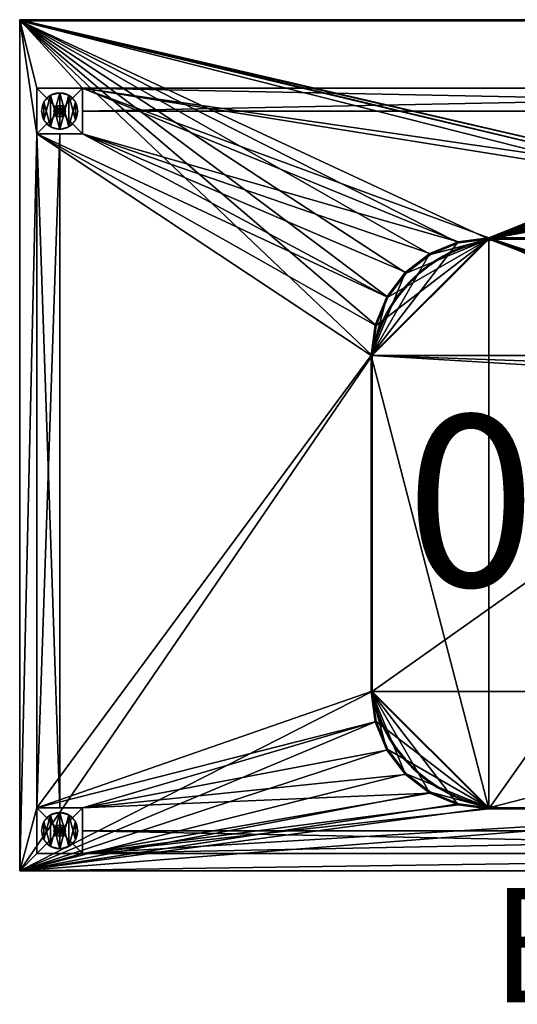
# Model space of a CAD drawing. Extents: x -232 to 2039, y -862 to 699.
# Drawn here: x -232 to 203, y -862 to 0 of the extents above; entities that cross this region are included whole.
import ezdxf
from ezdxf.enums import TextEntityAlignment as Align

# ---------------------------------------------------------------- set-up
doc = ezdxf.new("R2010")
doc.units = 0
doc.header["$MEASUREMENT"] = 0
for name, color, linetype in [('3D', 7, 'Continuous'), ('NAME', 1, 'Continuous'), ('NUMBER', 5, 'Continuous'), ('Plan', 1, 'Continuous')]:
    doc.layers.add(name, color=color, linetype=linetype)

# ---------------------------------------------------------------- blocks, each defined once
blk = doc.blocks.new('*U2')
at = {"layer": 'Plan'}
for p, q in [((882.5, 0), (-232.5, 0)), ((-232.5, 0), (-232.5, -1)), ((-232.5, -1), (882.5, -1)), ((-232.5, -1), (-232.5, -745)), ((-217.5, -100), (-217.5, -60)), ((-217.5, -60), (-177.5, -60)), ((-177.5, -60), (827.5, -60)), ((-177.5, -60), (-177.5, -100)), ((-177.5, -80), (827.5, -80)), ((-217.5, -690), (-217.5, -100)), ((-197.5, -100), (-217.5, -100)), ((-177.5, -100), (-217.5, -100)), ((-197.5, -690), (-197.5, -100)), ((203, -191), (472, -191)), ((472, -192), (203, -192)), ((75, -588), (75, -294)), ((76, -294), (76, -588)), ((-197.5, -690), (-217.5, -690)), ((-217.5, -730), (-217.5, -690)), ((-217.5, -690), (-177.5, -690)), ((-177.5, -690), (-177.5, -730)), ((203, -690), (472, -690)), ((472, -691), (203, -691)), ((827.5, -710), (-177.5, -710)), ((-177.5, -710), (-177.5, -730)), ((-177.5, -730), (-217.5, -730)), ((827.5, -730), (-177.5, -730)), ((-232.5, -745), (882.5, -745))]:
    blk.add_line(p, q, dxfattribs=at)
for centre, radius, start, end in [((-197.5, -80), 16, 90, 270), ((-197.5, -80), 16, 270, 90), ((-197.5, -80), 5, 90, 270), ((-197.5, -80), 5, 270, 90), ((199.66, -317.88), 126.93, 88.49261, 169.15379), ((199.66, -317.91), 125.95, 88.48215, 169.0572), ((199.66, -564.12), 126.93, 190.84621, 271.50739), ((199.66, -564.09), 125.95, 190.9428, 271.51785), ((-197.5, -710), 16, 90, 270), ((-197.5, -710), 16, 270, 90), ((-197.5, -710), 5, 90, 270), ((-197.5, -710), 5, 270, 90)]:
    blk.add_arc(centre, radius, start, end, dxfattribs=at)
at = {"layer": 'NAME'}
blk.add_attdef('NAME', text='', height=100, dxfattribs=at).set_placement((185.49, -860.22, 0), align=Align.CENTER)
at = {"layer": 'NUMBER'}
blk.add_attdef('NUMBER', (105.52, -596.16), '', height=150, dxfattribs=at)
at = {"layer": '3D'}
mesh = blk.add_polyface(dxfattribs=at)
corners = [(-217.5, -100, 810), (-217.5, -690, 810), (-197.5, -100, 810), (-197.5, -690, 810), (-217.5, -690, 550), (-197.5, -690, 550), (-217.5, -100, 550), (-197.5, -100, 550), (-217.5, -730, 20), (-217.5, -690, 25), (-217.5, -690, 20), (-177.5, -690, 25), (-177.5, -690, 20), (-177.5, -730, 20), (-217.5, -730, 25), (-193.17, -707.5, 20), (-192.5, -710, 5), (-193.17, -707.5, 5), (-195, -705.67, 20), (-195, -705.67, 5), (-197.5, -705, 20), (-197.5, -705, 5), (-200, -705.67, 20), (-200, -705.67, 5), (-201.83, -707.5, 20), (-201.83, -707.5, 5), (-202.5, -710, 20), (-197.5, -715, 5), (-195, -714.33, 5), (-193.17, -712.5, 5), (-200, -714.33, 5), (-200, -714.33, 20), (-197.5, -715, 20), (-195, -714.33, 20), (-201.83, -712.5, 20), (-189.5, -696.14, 5), (-189.5, -696.14, 0), (-197.5, -694, 5), (-197.5, -694, 0), (-205.5, -696.14, 5), (-205.5, -696.14, 0), (-211.36, -702, 5), (-211.36, -702, 0), (-213.5, -710, 5), (-213.5, -710, 0), (-197.5, -726, 0), (-189.5, -723.86, 0), (-205.5, -723.86, 0), (-205.5, -723.86, 5), (-197.5, -726, 5), (-211.36, -718, 5), (-232.5, 0, 810), (-217.5, -100, 810), (-232.5, -745, 810), (-217.5, -690, 810), (-232.5, -1, 850), (-232.5, -745, 850), (-217.5, -730, 25), (-217.5, -690, 25), (-177.5, -690, 810), (-177.5, -690, 25), (-177.5, -730, 25)]
mesh.append_faces([[corners[k] for k in face] for face in [(2, 1, 3), (1, 5, 3), (5, 6, 7), (7, 3, 5), (0, 4, 1), (8, 9, 10), (10, 11, 12), (13, 10, 12), (15, 16, 17), (18, 17, 19), (20, 19, 21), (22, 21, 23), (24, 23, 25), (37, 36, 38), (39, 38, 40), (41, 40, 42), (43, 42, 44), (55, 53, 56), (57, 54, 58), (58, 59, 60), (61, 58, 60)]], dxfattribs={"vtx0": -1})
mesh.append_faces([[corners[k] for k in face] for face in [(23, 30, 25), (22, 31, 20), (20, 32, 18), (18, 33, 15), (40, 47, 42), (39, 48, 37), (37, 49, 35), (51, 52, 53)]], dxfattribs={"vtx0": -1, "vtx1": -1})
mesh.append_faces([[corners[k] for k in face] for face in [(53, 52, 54)]], dxfattribs={"vtx0": -1, "vtx1": -1, "vtx2": -1})
mesh.append_faces([[corners[k] for k in face] for face in [(27, 23, 21), (28, 21, 19), (29, 19, 17), (34, 22, 24), (45, 40, 38), (46, 38, 36), (50, 39, 41)]], dxfattribs={"vtx0": -1, "vtx2": -1})
mesh.append_faces([[corners[k] for k in face] for face in [(0, 1, 2), (4, 5, 1), (4, 6, 5), (2, 3, 7), (6, 4, 0), (9, 11, 10), (9, 14, 11), (15, 17, 18), (18, 19, 20), (20, 21, 22), (22, 23, 24), (24, 25, 26), (35, 36, 37), (37, 38, 39), (39, 40, 41), (41, 42, 43), (54, 59, 58)]], dxfattribs={"vtx1": -1})
mesh = blk.add_polyface(dxfattribs=at)
corners = [(-217.5, -100, 810), (-197.5, -100, 810), (-217.5, -100, 550), (-197.5, -100, 550), (-217.5, -100, 25), (-217.5, -60, 25), (-217.5, -100, 20), (-177.5, -100, 25), (-177.5, -100, 20), (-217.5, -60, 20), (-177.5, -60, 25), (-197.5, -85, 20), (-197.5, -85, 5), (-195, -84.33, 20), (-195, -84.33, 5), (-193.17, -82.5, 20), (-193.17, -82.5, 5), (-192.5, -80, 20), (-192.5, -80, 5), (-202.5, -80, 20), (-202.5, -80, 5), (-201.83, -82.5, 20), (-201.83, -82.5, 5), (-200, -84.33, 20), (-200, -84.33, 5), (-200, -75.67, 5), (-197.5, -75, 5), (-195, -75.67, 5), (-193.17, -77.5, 5), (-201.83, -77.5, 5), (-197.5, -75, 20), (-195, -75.67, 20), (-193.17, -77.5, 20), (-200, -75.67, 20), (-197.5, -96, 5), (-197.5, -96, 0), (-189.5, -93.86, 5), (-189.5, -93.86, 0), (-183.64, -88, 5), (-183.64, -88, 0), (-213.5, -80, 5), (-213.5, -80, 0), (-211.36, -88, 5), (-211.36, -88, 0), (-205.5, -93.86, 5), (-205.5, -93.86, 0), (-205.5, -66.14, 0), (-197.5, -64, 0), (-189.5, -66.14, 0), (-211.36, -72, 0), (-197.5, -64, 5), (-189.5, -66.14, 5), (-183.64, -72, 5), (-205.5, -66.14, 5), (-232.5, -1, 850), (-232.5, 0, 810), (-232.5, -745, 810), (-217.5, -100, 810), (-217.5, -60, 810), (-217.5, -100, 25), (-177.5, -100, 810), (-177.5, -100, 25), (-217.5, -60, 25)]
mesh.append_faces([[corners[k] for k in face] for face in [(2, 1, 3), (8, 4, 6), (10, 4, 7), (13, 12, 14), (15, 14, 16), (17, 16, 18), (21, 20, 22), (23, 22, 24), (11, 24, 12), (16, 28, 18), (29, 22, 20), (32, 15, 17), (36, 35, 37), (38, 37, 39), (42, 41, 43), (44, 43, 45), (34, 45, 35), (61, 57, 59)]], dxfattribs={"vtx0": -1})
mesh.append_faces([[corners[k] for k in face] for face in [(24, 25, 12), (12, 26, 14), (14, 27, 16), (23, 33, 21), (45, 46, 35), (35, 47, 37), (37, 48, 39), (44, 53, 42)]], dxfattribs={"vtx0": -1, "vtx1": -1})
mesh.append_faces([[corners[k] for k in face] for face in [(29, 24, 22), (30, 23, 11), (31, 11, 13), (32, 13, 15), (49, 45, 43), (50, 44, 34), (51, 34, 36), (52, 36, 38), (54, 55, 56)]], dxfattribs={"vtx0": -1, "vtx2": -1})
mesh.append_faces([[corners[k] for k in face] for face in [(0, 1, 2), (4, 5, 6), (7, 4, 8), (6, 9, 8), (11, 12, 13), (13, 14, 15), (15, 16, 17), (19, 20, 21), (21, 22, 23), (23, 24, 11), (34, 35, 36), (36, 37, 38), (40, 41, 42), (42, 43, 44), (44, 45, 34), (57, 58, 59), (60, 57, 61), (59, 62, 61)]], dxfattribs={"vtx1": -1})
mesh = blk.add_polyface(dxfattribs=at)
corners = [(-217.5, -100, 20), (-217.5, -60, 25), (-217.5, -60, 20), (-177.5, -60, 25), (-177.5, -60, 20), (-177.5, -100, 20), (-217.5, -100, 25), (-192.5, -80, 20), (-192.5, -80, 5), (-193.17, -77.5, 20), (-193.17, -77.5, 5), (-195, -75.67, 20), (-195, -75.67, 5), (-197.5, -75, 20), (-197.5, -75, 5), (-200, -75.67, 20), (-200, -75.67, 5), (-201.83, -77.5, 20), (-201.83, -77.5, 5), (-202.5, -80, 20), (-202.5, -80, 5), (-197.5, -85, 5), (-195, -84.33, 5), (-193.17, -82.5, 5), (-200, -84.33, 5), (-200, -84.33, 20), (-197.5, -85, 20), (-195, -84.33, 20), (-201.83, -82.5, 20), (-183.64, -72, 5), (-183.64, -72, 0), (-189.5, -66.14, 5), (-189.5, -66.14, 0), (-197.5, -64, 5), (-197.5, -64, 0), (-205.5, -66.14, 5), (-205.5, -66.14, 0), (-211.36, -72, 5), (-211.36, -72, 0), (-213.5, -80, 5), (-213.5, -80, 0), (-197.5, -96, 0), (-189.5, -93.86, 0), (-183.64, -88, 0), (-205.5, -93.86, 0), (-211.36, -88, 0), (-205.5, -93.86, 5), (-197.5, -96, 5), (-189.5, -93.86, 5), (-211.36, -88, 5), (-177.5, -60, 810), (-217.5, -60, 810), (-232.5, 0, 810), (-217.5, -100, 810), (-232.5, 0, 890), (-232.5, -1, 850), (-232.5, -1, 890), (-217.5, -100, 25), (-217.5, -60, 25), (-177.5, -60, 25), (-177.5, -100, 25)]
mesh.append_faces([[corners[k] for k in face] for face in [(0, 1, 2), (2, 3, 4), (5, 2, 4), (9, 8, 10), (11, 10, 12), (13, 12, 14), (15, 14, 16), (17, 16, 18), (19, 18, 20), (28, 17, 19), (31, 30, 32), (33, 32, 34), (35, 34, 36), (37, 36, 38), (39, 38, 40), (38, 45, 40), (49, 37, 39), (57, 51, 58), (58, 50, 59), (60, 58, 59)]], dxfattribs={"vtx0": -1})
mesh.append_faces([[corners[k] for k in face] for face in [(16, 24, 18), (15, 25, 13), (13, 26, 11), (11, 27, 9), (36, 44, 38), (35, 46, 33), (33, 47, 31), (31, 48, 29)]], dxfattribs={"vtx0": -1, "vtx1": -1})
mesh.append_faces([[corners[k] for k in face] for face in [(21, 16, 14), (22, 14, 12), (23, 12, 10), (28, 15, 17), (41, 36, 34), (42, 34, 32), (43, 32, 30), (49, 35, 37), (52, 51, 53)]], dxfattribs={"vtx0": -1, "vtx2": -1})
mesh.append_faces([[corners[k] for k in face] for face in [(1, 3, 2), (1, 6, 3), (7, 8, 9), (9, 10, 11), (11, 12, 13), (13, 14, 15), (15, 16, 17), (17, 18, 19), (29, 30, 31), (31, 32, 33), (33, 34, 35), (35, 36, 37), (37, 38, 39), (51, 50, 58)]], dxfattribs={"vtx1": -1})
mesh.append_faces([[corners[k] for k in face] for face in [(50, 51, 52), (54, 52, 55)]], dxfattribs={"vtx1": -1, "vtx2": -1})
mesh.append_faces([[corners[k] for k in face] for face in [(55, 56, 54)]], dxfattribs={"vtx2": -1})
mesh = blk.add_polyface(dxfattribs=at)
corners = [(-177.5, -60, 700), (-177.5, -60, 550), (-177.5, -80, 700), (-177.5, -80, 550), (-177.5, -60, 25), (-177.5, -100, 25), (-177.5, -60, 20), (-177.5, -100, 20), (-183.64, -88, 5), (-183.64, -88, 0), (-181.5, -80, 5), (-181.5, -80, 0), (-183.64, -72, 5), (-183.64, -72, 0), (309.84, -138.25, 810), (178, -191, 810), (-177.5, -60, 810), (316.25, -131.84, 810), (-232.5, 0, 810), (325, -129.5, 810), (-177.5, -100, 810), (88.8, -242.5, 810), (-217.5, -100, 810), (78.51, -267.34, 810), (75, -294, 810), (151.34, -194.51, 810), (126.5, -204.8, 810), (105.17, -221.17, 810), (325, -129.5, 850), (-232.5, -1, 850), (316.25, -131.84, 850), (309.84, -138.25, 850), (178, -192, 850), (76, -294, 850), (79.48, -267.6, 850), (89.67, -243, 850), (105.88, -221.88, 850), (127, -205.67, 850), (151.6, -195.48, 850), (882.5, 0, 890), (-232.5, 0, 890), (882.5, -1, 850), (-232.5, -1, 890), (-177.5, -60, 25), (-177.5, -100, 25), (78.51, -267.34, 550), (88.8, -242.5, 550), (105.17, -221.17, 550), (126.5, -204.8, 550), (178, -191, 550), (75, -294, 550), (151.34, -194.51, 550), (151.6, -195.48, 551), (127, -205.67, 551), (105.88, -221.88, 551), (89.67, -243, 551), (76, -294, 551), (178, -192, 551), (79.48, -267.6, 551)]
mesh.append_faces([[corners[k] for k in face] for face in [(2, 1, 3), (6, 5, 7), (10, 9, 11), (12, 11, 13), (9, 13, 11), (12, 8, 10), (39, 18, 40), (43, 20, 44), (45, 21, 46), (46, 27, 47), (47, 26, 48), (52, 37, 53), (53, 36, 54), (54, 35, 55)]], dxfattribs={"vtx0": -1})
mesh.append_faces([[corners[k] for k in face] for face in [(17, 18, 19), (20, 21, 22), (16, 25, 20), (28, 29, 30), (30, 29, 31), (49, 50, 51), (51, 50, 48), (48, 50, 47), (47, 50, 46), (56, 57, 58), (58, 57, 55), (55, 57, 54), (54, 57, 53)]], dxfattribs={"vtx0": -1, "vtx1": -1})
mesh.append_faces([[corners[k] for k in face] for face in [(14, 15, 16), (17, 16, 18), (31, 29, 32)]], dxfattribs={"vtx0": -1, "vtx1": -1, "vtx2": -1})
mesh.append_faces([[corners[k] for k in face] for face in [(22, 21, 23), (22, 23, 24), (20, 25, 26), (20, 26, 27), (29, 33, 34), (29, 34, 35), (29, 36, 37), (29, 37, 38)]], dxfattribs={"vtx0": -1, "vtx2": -1})
mesh.append_faces([[corners[k] for k in face] for face in [(0, 1, 2), (4, 5, 6), (8, 9, 10), (10, 11, 12), (29, 41, 42), (16, 20, 43)]], dxfattribs={"vtx1": -1})
mesh.append_faces([[corners[k] for k in face] for face in [(15, 25, 16), (27, 21, 20), (35, 36, 29), (38, 32, 29)]], dxfattribs={"vtx1": -1, "vtx2": -1})
mesh.append_faces([[corners[k] for k in face] for face in [(46, 21, 27), (47, 27, 26), (48, 26, 25), (53, 37, 36), (54, 36, 35), (55, 35, 34)]], dxfattribs={"vtx2": -1})
mesh = blk.add_polyface(dxfattribs=at)
corners = [(-177.5, -60, 700), (-177.5, -80, 700), (827.5, -60, 700), (-177.5, -60, 550), (827.5, -80, 550), (-177.5, -80, 550), (325, -164.5, 850), (325, -164.5, 810), (316.25, -162.16, 850), (316.25, -162.16, 810), (309.84, -155.75, 850), (309.84, -155.75, 810), (307.5, -147, 850), (307.5, -147, 810), (309.84, -138.25, 850), (309.84, -138.25, 810), (316.25, -131.84, 850), (316.25, -131.84, 810), (325, -129.5, 850), (325, -129.5, 810), (472, -191, 810), (178, -191, 810), (-177.5, -60, 810), (-232.5, 0, 810), (882.5, 0, 810), (882.5, -1, 850), (-232.5, -1, 850), (178, -192, 850), (472, -192, 850), (-232.5, 0, 890), (-232.5, -1, 890), (882.5, 0, 890), (126.5, -204.8, 550), (151.34, -194.51, 810), (151.34, -194.51, 550), (178, -191, 550), (472, -191, 550), (449.05, -280.75, 550), (178, -192, 551), (151.6, -195.48, 551), (151.6, -195.48, 850), (127, -205.67, 850), (472, -192, 551), (127, -205.67, 551), (449.05, -280.75, 551), (333.75, -131.84, 850), (333.75, -131.84, 810), (340.16, -138.25, 850), (340.16, -138.25, 810), (342.5, -147, 850), (342.5, -147, 810), (340.16, -155.75, 850), (340.16, -155.75, 810), (333.75, -162.16, 850), (333.75, -162.16, 810)]
mesh.append_faces([[corners[k] for k in face] for face in [(3, 4, 5), (4, 1, 5), (2, 3, 0), (8, 7, 9), (10, 9, 11), (12, 11, 13), (14, 13, 15), (16, 15, 17), (18, 17, 19), (32, 33, 34), (35, 33, 21), (35, 20, 36), (39, 27, 40), (42, 27, 38), (43, 38, 39), (45, 19, 46), (47, 46, 48), (49, 48, 50), (51, 50, 52), (53, 52, 54), (6, 54, 7)]], dxfattribs={"vtx0": -1})
mesh.append_faces([[corners[k] for k in face] for face in [(7, 21, 9), (9, 21, 11), (11, 21, 13), (13, 21, 15), (15, 22, 17), (14, 27, 12), (12, 27, 10), (10, 27, 8), (8, 27, 6), (36, 37, 35), (38, 44, 42)]], dxfattribs={"vtx0": -1, "vtx1": -1})
mesh.append_faces([[corners[k] for k in face] for face in [(7, 20, 21), (19, 23, 24), (18, 25, 26), (6, 27, 28)]], dxfattribs={"vtx0": -1, "vtx2": -1})
mesh.append_faces([[corners[k] for k in face] for face in [(0, 1, 2), (6, 7, 8), (8, 9, 10), (10, 11, 12), (12, 13, 14), (14, 15, 16), (16, 17, 18), (29, 30, 31), (34, 33, 35), (21, 20, 35), (38, 27, 39), (18, 19, 45), (45, 46, 47), (47, 48, 49), (49, 50, 51), (51, 52, 53), (53, 54, 6)]], dxfattribs={"vtx1": -1})
mesh.append_faces([[corners[k] for k in face] for face in [(39, 40, 41)]], dxfattribs={"vtx2": -1})
mesh = blk.add_polyface(dxfattribs=at)
corners = [(827.5, -60, 700), (-177.5, -80, 700), (827.5, -80, 700), (827.5, -60, 550), (827.5, -80, 550), (-177.5, -60, 550), (445.5, -294, 551), (445.5, -294, 550), (449.05, -280.75, 551), (449.05, -280.75, 550), (458.75, -271.05, 551), (458.75, -271.05, 550), (472, -267.5, 551), (472, -267.5, 550), (333.75, -162.16, 810), (472, -191, 810), (325, -164.5, 810), (325, -129.5, 810), (882.5, 0, 810), (333.75, -131.84, 810), (827.5, -60, 810), (340.16, -138.25, 810), (342.5, -147, 810), (340.16, -155.75, 810), (333.75, -131.84, 850), (882.5, -1, 850), (325, -129.5, 850), (325, -164.5, 850), (472, -192, 850), (333.75, -162.16, 850), (340.16, -155.75, 850), (342.5, -147, 850), (340.16, -138.25, 850), (-232.5, 0, 810), (882.5, 0, 890), (-232.5, -1, 890), (882.5, -1, 890), (472, -191, 550), (498.66, -194.51, 550), (498.66, -194.51, 810), (523.5, -204.8, 810), (523.5, -204.8, 550), (485.25, -271.05, 550), (494.95, -280.75, 550), (561.2, -242.5, 550), (498.5, -294, 550), (523, -205.67, 551), (523, -205.67, 850), (498.4, -195.48, 850), (498.4, -195.48, 551), (472, -192, 551), (178, -192, 850), (485.25, -271.05, 551), (494.95, -280.75, 551), (560.33, -243, 551), (544.12, -221.88, 551), (498.5, -294, 551)]
mesh.append_faces([[corners[k] for k in face] for face in [(0, 1, 2), (8, 7, 9), (10, 9, 11), (12, 11, 13), (35, 25, 36), (34, 35, 36), (38, 15, 39), (38, 40, 41), (46, 48, 49), (50, 48, 28), (52, 13, 42), (53, 42, 43), (56, 43, 45)]], dxfattribs={"vtx0": -1})
mesh.append_faces([[corners[k] for k in face] for face in [(14, 15, 16), (17, 18, 19), (19, 20, 21), (21, 15, 22), (22, 15, 23), (23, 15, 14), (24, 25, 26), (27, 28, 29), (29, 28, 30), (30, 28, 31), (31, 28, 32), (11, 37, 13), (13, 38, 42), (42, 41, 43), (43, 44, 45), (52, 46, 12), (53, 54, 52)]], dxfattribs={"vtx0": -1, "vtx1": -1})
mesh.append_faces([[corners[k] for k in face] for face in [(13, 37, 38), (42, 38, 41), (12, 46, 49), (12, 49, 50), (52, 55, 46), (50, 8, 10), (50, 10, 12)]], dxfattribs={"vtx0": -1, "vtx2": -1})
mesh.append_faces([[corners[k] for k in face] for face in [(3, 4, 5), (2, 1, 4), (3, 5, 0), (6, 7, 8), (8, 9, 10), (10, 11, 12), (18, 33, 34), (37, 15, 38), (49, 48, 50), (28, 51, 50), (12, 13, 52), (52, 42, 53), (53, 43, 56)]], dxfattribs={"vtx1": -1})
mesh.append_faces([[corners[k] for k in face] for face in [(11, 9, 37)]], dxfattribs={"vtx1": -1, "vtx2": -1})
mesh.append_faces([[corners[k] for k in face] for face in [(38, 39, 40), (46, 47, 48)]], dxfattribs={"vtx2": -1})
mesh = blk.add_polyface(dxfattribs=at)
corners = [(-177.5, -730, 550), (-177.5, -730, 810), (-177.5, -710, 550), (-177.5, -710, 810), (-177.5, -690, 25), (-177.5, -730, 25), (-177.5, -690, 20), (-177.5, -730, 20), (-189.5, -723.86, 5), (-189.5, -723.86, 0), (-183.64, -718, 5), (-183.64, -718, 0), (-181.5, -710, 5), (-181.5, -710, 0), (-183.64, -702, 5), (-183.64, -702, 0), (-189.5, -696.14, 5), (-189.5, -696.14, 0), (-217.5, -690, 810), (78.51, -614.66, 810), (-177.5, -690, 810), (88.8, -639.5, 810), (105.17, -660.83, 810), (126.5, -677.2, 810), (-177.5, -730, 810), (151.34, -687.49, 810), (178, -691, 810), (-217.5, -100, 810), (75, -294, 810), (75, -588, 810), (-232.5, -745, 850), (178, -690, 850), (151.6, -686.52, 850), (127, -676.33, 850), (105.88, -660.12, 850), (89.67, -639, 850), (79.48, -614.4, 850), (76, -588, 850), (76, -294, 850), (-232.5, -1, 850), (-177.5, -690, 25), (-177.5, -730, 25), (78.51, -267.34, 810), (75, -294, 550), (78.51, -267.34, 550), (88.8, -242.5, 810), (88.8, -639.5, 550), (78.51, -614.66, 550), (75, -588, 550), (88.8, -242.5, 550), (76, -588, 551), (79.48, -614.4, 551), (76, -294, 551), (79.48, -267.6, 551), (79.48, -267.6, 850)]
mesh.append_faces([[corners[k] for k in face] for face in [(2, 1, 3), (6, 5, 7), (10, 9, 11), (12, 11, 13), (14, 13, 15), (16, 15, 17), (11, 15, 13), (14, 10, 12), (40, 24, 41), (43, 42, 44), (46, 19, 47), (47, 29, 48), (48, 28, 43), (49, 43, 44), (48, 46, 47), (50, 36, 51), (52, 37, 50), (53, 38, 52)]], dxfattribs={"vtx0": -1})
mesh.append_faces([[corners[k] for k in face] for face in [(9, 17, 11), (16, 8, 14), (18, 19, 20), (20, 23, 24), (30, 38, 39)]], dxfattribs={"vtx0": -1, "vtx1": -1})
mesh.append_faces([[corners[k] for k in face] for face in [(27, 28, 18)]], dxfattribs={"vtx0": -1, "vtx1": -1, "vtx2": -1})
mesh.append_faces([[corners[k] for k in face] for face in [(11, 17, 15), (14, 8, 10), (20, 19, 21), (20, 21, 22), (24, 23, 25), (24, 25, 26), (18, 28, 29), (18, 29, 19), (30, 31, 32), (30, 33, 34), (30, 34, 35), (30, 36, 37), (30, 37, 38)]], dxfattribs={"vtx0": -1, "vtx2": -1})
mesh.append_faces([[corners[k] for k in face] for face in [(0, 1, 2), (4, 5, 6), (8, 9, 10), (10, 11, 12), (12, 13, 14), (14, 15, 16), (20, 24, 40), (28, 42, 43), (29, 28, 48), (37, 36, 50), (38, 37, 52)]], dxfattribs={"vtx1": -1})
mesh.append_faces([[corners[k] for k in face] for face in [(22, 23, 20), (32, 33, 30), (35, 36, 30)]], dxfattribs={"vtx1": -1, "vtx2": -1})
mesh.append_faces([[corners[k] for k in face] for face in [(44, 42, 45), (47, 19, 29), (53, 54, 38)]], dxfattribs={"vtx2": -1})
mesh = blk.add_polyface(dxfattribs=at)
corners = [(-177.5, -730, 810), (827.5, -710, 810), (-177.5, -710, 810), (-177.5, -730, 550), (-177.5, -710, 550), (827.5, -730, 550), (-232.5, -745, 810), (-177.5, -730, 810), (827.5, -730, 810), (178, -691, 810), (472, -691, 810), (882.5, -745, 850), (472, -690, 850), (-232.5, -745, 850), (178, -690, 850), (882.5, -745, 810), (472, -691, 550), (178, -691, 550), (151.34, -687.49, 810), (151.34, -687.49, 550), (126.5, -677.2, 810), (126.5, -677.2, 550), (105.17, -660.83, 810), (105.17, -660.83, 550), (88.8, -639.5, 810), (88.8, -639.5, 550), (78.51, -614.66, 810), (178, -191, 550), (449.05, -280.75, 550), (445.5, -294, 550), (449.05, -307.25, 550), (75, -294, 550), (75, -588, 550), (178, -690, 551), (79.48, -614.4, 551), (79.48, -614.4, 850), (89.67, -639, 850), (89.67, -639, 551), (105.88, -660.12, 850), (105.88, -660.12, 551), (127, -676.33, 850), (127, -676.33, 551), (151.6, -686.52, 850), (151.6, -686.52, 551), (89.67, -243, 551), (79.48, -267.6, 850), (79.48, -267.6, 551), (449.05, -307.25, 551), (76, -294, 551), (458.75, -316.95, 551), (76, -588, 551), (574, -588, 551), (445.5, -294, 551), (178, -192, 551), (449.05, -280.75, 551)]
mesh.append_faces([[corners[k] for k in face] for face in [(0, 1, 2), (16, 9, 17), (17, 18, 19), (19, 20, 21), (21, 22, 23), (23, 24, 25), (34, 36, 37), (37, 38, 39), (39, 40, 41), (41, 42, 43), (43, 14, 33), (44, 45, 46), (33, 41, 43)]], dxfattribs={"vtx0": -1})
mesh.append_faces([[corners[k] for k in face] for face in [(11, 12, 13), (31, 17, 32), (47, 48, 49)]], dxfattribs={"vtx0": -1, "vtx1": -1})
mesh.append_faces([[corners[k] for k in face] for face in [(6, 7, 8), (7, 10, 8), (30, 17, 27), (27, 17, 31), (49, 50, 51), (51, 50, 33), (48, 52, 53)]], dxfattribs={"vtx0": -1, "vtx1": -1, "vtx2": -1})
mesh.append_faces([[corners[k] for k in face] for face in [(13, 12, 14), (27, 28, 29), (27, 29, 30), (30, 16, 17), (32, 17, 19), (32, 19, 21), (32, 23, 25), (49, 48, 50), (33, 34, 37), (33, 37, 39)]], dxfattribs={"vtx0": -1, "vtx2": -1})
mesh.append_faces([[corners[k] for k in face] for face in [(3, 4, 5), (2, 1, 4), (3, 5, 0), (6, 15, 13), (9, 18, 17), (14, 12, 33)]], dxfattribs={"vtx1": -1})
mesh.append_faces([[corners[k] for k in face] for face in [(9, 10, 7), (21, 23, 32), (47, 52, 48), (52, 54, 53), (50, 34, 33), (39, 41, 33)]], dxfattribs={"vtx1": -1, "vtx2": -1})
mesh.append_faces([[corners[k] for k in face] for face in [(19, 18, 20), (21, 20, 22), (23, 22, 24), (25, 24, 26), (34, 35, 36), (37, 36, 38), (39, 38, 40), (41, 40, 42), (43, 42, 14)]], dxfattribs={"vtx2": -1})
mesh = blk.add_polyface(dxfattribs=at)
corners = [(827.5, -730, 810), (827.5, -710, 810), (-177.5, -730, 810), (827.5, -730, 550), (-177.5, -710, 550), (827.5, -710, 550), (472, -320.5, 551), (472, -320.5, 550), (458.75, -316.95, 551), (458.75, -316.95, 550), (449.05, -307.25, 551), (449.05, -307.25, 550), (445.5, -294, 551), (445.5, -294, 550), (-232.5, -745, 810), (827.5, -730, 810), (882.5, -745, 810), (-232.5, -745, 850), (882.5, -745, 850), (544.83, -660.83, 550), (544.83, -660.83, 810), (523.5, -677.2, 810), (523.5, -677.2, 550), (498.66, -687.49, 810), (498.66, -687.49, 550), (472, -691, 810), (472, -691, 550), (178, -691, 810), (575, -588, 550), (485.25, -316.95, 550), (575, -294, 550), (494.95, -307.25, 550), (498.5, -294, 550), (472, -690, 850), (498.4, -686.52, 850), (472, -690, 551), (498.4, -686.52, 551), (523, -676.33, 850), (523, -676.33, 551), (544.12, -660.12, 850), (544.12, -660.12, 551), (178, -690, 551), (574, -294, 551), (498.5, -294, 551), (494.95, -307.25, 551), (485.25, -316.95, 551), (574, -588, 551), (560.33, -639, 551), (570.52, -614.4, 551)]
mesh.append_faces([[corners[k] for k in face] for face in [(3, 4, 5), (4, 1, 5), (2, 3, 0), (8, 7, 9), (10, 9, 11), (12, 11, 13), (17, 16, 18), (19, 21, 22), (22, 23, 24), (24, 25, 26), (35, 34, 36), (36, 37, 38), (38, 39, 40), (41, 33, 35), (44, 32, 31), (45, 31, 29), (6, 29, 7)]], dxfattribs={"vtx0": -1})
mesh.append_faces([[corners[k] for k in face] for face in [(14, 15, 16), (9, 26, 11), (26, 28, 24), (24, 28, 22), (22, 28, 19), (28, 29, 30), (42, 45, 46)]], dxfattribs={"vtx0": -1, "vtx1": -1})
mesh.append_faces([[corners[k] for k in face] for face in [(26, 7, 28)]], dxfattribs={"vtx0": -1, "vtx1": -1, "vtx2": -1})
mesh.append_faces([[corners[k] for k in face] for face in [(30, 29, 31), (30, 31, 32), (42, 43, 44), (42, 44, 45), (46, 45, 6), (46, 6, 8), (46, 41, 35), (35, 38, 40), (35, 40, 47), (35, 48, 46)]], dxfattribs={"vtx0": -1, "vtx2": -1})
mesh.append_faces([[corners[k] for k in face] for face in [(0, 1, 2), (6, 7, 8), (8, 9, 10), (10, 11, 12), (25, 27, 26), (33, 34, 35), (36, 38, 35), (43, 32, 44), (44, 31, 45), (45, 29, 6)]], dxfattribs={"vtx1": -1})
mesh.append_faces([[corners[k] for k in face] for face in [(9, 7, 26), (7, 29, 28), (47, 48, 35)]], dxfattribs={"vtx1": -1, "vtx2": -1})
mesh.append_faces([[corners[k] for k in face] for face in [(19, 20, 21), (22, 21, 23), (24, 23, 25), (36, 34, 37), (38, 37, 39)]], dxfattribs={"vtx2": -1})
mesh = blk.add_polyface(dxfattribs=at)
corners = [(-217.5, -730, 25), (-217.5, -690, 25), (-217.5, -730, 20), (-177.5, -730, 25), (-177.5, -730, 20), (-217.5, -690, 20), (-177.5, -690, 25), (-197.5, -715, 20), (-197.5, -715, 5), (-195, -714.33, 20), (-195, -714.33, 5), (-193.17, -712.5, 20), (-193.17, -712.5, 5), (-192.5, -710, 20), (-192.5, -710, 5), (-193.17, -707.5, 20), (-202.5, -710, 20), (-201.83, -707.5, 5), (-202.5, -710, 5), (-201.83, -712.5, 20), (-201.83, -712.5, 5), (-200, -714.33, 20), (-200, -714.33, 5), (-200, -705.67, 5), (-197.5, -705, 5), (-195, -705.67, 5), (-193.17, -707.5, 5), (-197.5, -705, 20), (-195, -705.67, 20), (-200, -705.67, 20), (-201.83, -707.5, 20), (-197.5, -726, 5), (-197.5, -726, 0), (-189.5, -723.86, 5), (-189.5, -723.86, 0), (-213.5, -710, 5), (-213.5, -710, 0), (-211.36, -718, 5), (-211.36, -718, 0), (-205.5, -723.86, 5), (-205.5, -723.86, 0), (-205.5, -696.14, 0), (-197.5, -694, 0), (-211.36, -702, 0), (-197.5, -694, 5), (-189.5, -696.14, 5), (-205.5, -696.14, 5), (-211.36, -702, 5), (-232.5, -745, 810), (-217.5, -690, 810), (-217.5, -730, 810), (-177.5, -730, 810), (-217.5, -730, 25), (-177.5, -730, 25), (-217.5, -690, 25)]
mesh.append_faces([[corners[k] for k in face] for face in [(4, 0, 2), (6, 0, 3), (9, 8, 10), (11, 10, 12), (13, 12, 14), (16, 17, 18), (19, 18, 20), (21, 20, 22), (7, 22, 8), (12, 26, 14), (17, 20, 18), (15, 11, 13), (19, 30, 16), (33, 32, 34), (37, 36, 38), (39, 38, 40), (31, 40, 32), (43, 38, 36), (37, 47, 35), (53, 50, 52)]], dxfattribs={"vtx0": -1})
mesh.append_faces([[corners[k] for k in face] for face in [(22, 23, 8), (8, 24, 10), (10, 25, 12), (21, 29, 19), (40, 41, 32), (32, 42, 34), (39, 46, 37)]], dxfattribs={"vtx0": -1, "vtx1": -1})
mesh.append_faces([[corners[k] for k in face] for face in [(17, 22, 20), (27, 21, 7), (28, 7, 9), (15, 9, 11), (43, 40, 38), (44, 39, 31), (45, 31, 33), (48, 49, 50)]], dxfattribs={"vtx0": -1, "vtx2": -1})
mesh.append_faces([[corners[k] for k in face] for face in [(0, 1, 2), (3, 0, 4), (2, 5, 4), (7, 8, 9), (9, 10, 11), (11, 12, 13), (13, 14, 15), (16, 18, 19), (19, 20, 21), (21, 22, 7), (31, 32, 33), (35, 36, 37), (37, 38, 39), (39, 40, 31), (50, 49, 52), (51, 50, 53), (52, 54, 53)]], dxfattribs={"vtx1": -1})
mesh.append_faces([[corners[k] for k in face] for face in [(50, 51, 48)]], dxfattribs={"vtx1": -1, "vtx2": -1})

msp = doc.modelspace()

# ---------------------------------------------------------------- block references
ref = msp.add_blockref('*U2', (0, 0))
ref.add_attrib('NAME', 'ВМ1 11.15х7.45х8.5 М5х5х3 Н', dxfattribs={"layer": 'NAME', "height": 100}).set_placement((1116.32, -860.22, 0), align=Align.CENTER)
ref.add_attrib('NUMBER', '0201-01', (105.52, -496.16), dxfattribs={"layer": 'NUMBER', "height": 150})

doc.saveas('drawing.dxf')
